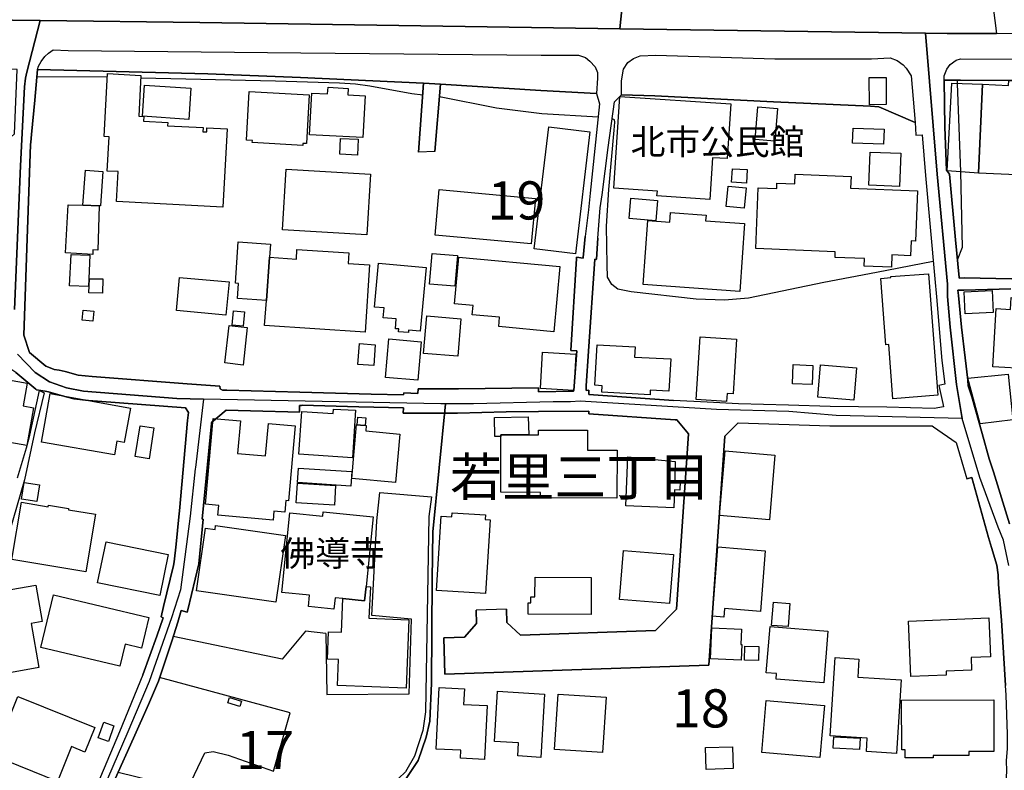
# Model space of a CAD drawing. Extents: x -10 to 410, y -24 to 273.
# Drawn here: x 265 to 346, y 18 to 80 of the extents above; entities that cross this region are included whole.
import ezdxf

# ---------------------------------------------------------------- set-up
doc = ezdxf.new("R2010")
doc.units = 0
doc.linetypes.add('AI9-LType1', pattern=[4.233333, 4.233333])
for name, color, linetype in [('01_CYUKI_PNT', 2, 'Continuous'), ('02_GAIKU_POLY', 6, 'Continuous'), ('03_GYOUSEI_POLY', 4, 'Continuous'), ('05_DM_LINE', 7, 'Continuous'), ('06_HOUSE_POLY', 160, 'Continuous'), ('07_HODO_POLY', 1, 'Continuous'), ('08_ROAD_LINE', 3, 'Continuous'), ('09_ROAD_POLY', 5, 'Continuous'), ('13_KASEN_POLY', 253, 'Continuous')]:
    doc.layers.add(name, color=color, linetype=linetype)
doc.styles.add('STD', font='txt')

msp = doc.modelspace()

# ---------------------------------------------------------------- linework, layer by layer
at = {"layer": '02_GAIKU_POLY', "color": 31, "linetype": 'AI9-LType1'}
for points in [[(343.308933, 96.752062), (345.567537, 78.888897), (344.915381, 78.888897), (341.519895, 78.880973), (339.712253, 78.908534), (314.515858, 79.28336), (315.730599, 90.959134)], [(343.308933, 96.752062), (345.567537, 78.888897), (378.538479, 78.97089), (390.746175, 78.924037), (399.647268, 78.889242)], [(315.730599, 90.959134), (314.515858, 79.28336), (279.883002, 79.80667), (266.715158, 79.959288), (255.232655, 80.095714)], [(255.232655, 80.095714), (266.715158, 79.959288), (265.618585, 75.693571), (265.494561, 75.21298), (265.42497, 74.48262), (265.08425, 67.955197), (264.591946, 56.115438)], [(264.591946, 56.115438), (265.08425, 67.955197), (265.42497, 74.48262), (265.494561, 75.21298), (265.618585, 75.693571), (266.715158, 79.959288), (279.883002, 79.80667), (314.515858, 79.28336), (314.515858, 79.28336), (339.712253, 78.908534), (340.699618, 67.291328), (341.532642, 58.205233), (341.541254, 57.174116), (341.766908, 54.646794), (342.270926, 49.931836), (342.735669, 47.11547), (332.366621, 47.353526), (328.467117, 47.697347), (322.487465, 47.845831), (311.245429, 48.556898), (310.439621, 48.502121), (309.009907, 48.494198), (302.440799, 48.318498), (300.12914, 48.334001), (299.763959, 48.334001), (280.192716, 48.705382), (277.996468, 48.767738), (270.281521, 49.361673), (268.879023, 49.639003), (267.487549, 50.14681), (266.292101, 50.9161), (264.85274, 52.420228)], [(346.592109, 34.994246), (346.160438, 37.084041), (345.714988, 38.150643), (344.1957, 42.240316), (342.735669, 47.11547), (342.270926, 49.931836), (341.766908, 54.646794), (341.541254, 57.174116), (341.532642, 58.205233), (340.699618, 67.291328), (339.712253, 78.908534), (341.519895, 78.880973), (344.915381, 78.888897), (345.567537, 78.888897), (378.538479, 78.97089)], [(264.85274, 52.420228), (266.292101, 50.9161), (267.487549, 50.14681), (268.879023, 49.639003), (270.281521, 49.361673), (277.996468, 48.767738), (280.192716, 48.705382), (279.515066, 43.072306), (279.501286, 42.951383), (279.076506, 39.049124), (278.282411, 32.978521), (277.553084, 30.658249), (275.708236, 25.424116), (273.950548, 21.252105), (272.254183, 17.381196), (271.197572, 15.080216), (268.547949, 10.849639), (266.593202, 8.006057), (265.741574, 6.76789), (265.618585, 5.369181), (265.942768, 3.892613), (266.171178, -0.352778)], [(296.612731, 17.002235), (297.899818, 18.896693), (298.555075, 20.810788), (298.857555, 22.12337), (298.983645, 25.263919), (299.034288, 33.826359), (299.085276, 37.763759), (300.12914, 48.334001), (299.763959, 48.334001), (280.192716, 48.705382), (279.515066, 43.072306), (279.501286, 42.951383), (279.076506, 39.049124), (278.282411, 32.978521), (277.553084, 30.658249), (275.708236, 25.424116), (273.950548, 21.252105), (272.254183, 17.381196)], [(346.592109, 34.994246), (346.160438, 37.084041), (345.714988, 38.150643), (344.1957, 42.240316), (342.735669, 47.11547), (332.366621, 47.353526), (328.467117, 47.697347), (322.487465, 47.845831), (311.245429, 48.556898), (310.439621, 48.502121), (309.009907, 48.494198), (302.440799, 48.318498), (300.12914, 48.334001), (299.085276, 37.763759), (299.034288, 33.826359), (298.983645, 25.263919), (298.857555, 22.12337), (298.555075, 20.810788), (297.899818, 18.896693), (296.612731, 17.002235)]]:
    msp.add_lwpolyline(points, dxfattribs=at)
at = {"layer": '05_DM_LINE', "color": 253}
for p, q in [((272.257973, 75.294973), (266.447475, 75.322534)), ((342.333282, 75.03728), (342.342928, 74.767874)), ((342.342928, 74.767874), (342.607856, 67.478741)), ((298.977789, 40.646615), (298.762815, 39.017773))]:
    msp.add_line(p, q, dxfattribs=at)
for points in [[(298.258108, 73.794979), (297.362728, 73.912112), (293.902474, 74.541187), (292.727696, 74.69346), (291.39789, 74.79509), (286.123448, 74.963211), (275.008192, 75.205401)], [(312.727854, 71.982514), (308.083176, 72.267768), (304.34318, 72.728722), (299.637869, 73.662343)], [(340.362687, 60.076264), (335.687693, 59.16228), (331.352729, 58.33029), (325.132954, 57.056638), (323.142722, 56.880938), (320.807981, 56.955352), (315.447412, 57.576503), (314.362552, 57.791132), (313.862668, 58.178016), (313.498177, 58.775396), (313.468205, 59.803068), (313.407571, 62.99047), (313.598085, 66.005962), (314.058005, 70.908333), (314.107614, 71.576337), (314.083154, 71.752037), (313.882994, 71.853668)], [(342.607856, 67.478741), (342.753239, 61.228649), (342.348096, 60.185818)], [(290.263075, 29.377018), (290.367461, 24.342011), (297.138108, 24.380941), (297.343091, 30.552829), (294.078518, 30.865299), (294.468159, 38.670163), (294.713105, 40.998359), (298.977789, 40.646615)], [(298.762815, 39.017773), (298.492375, 22.916086), (298.258108, 21.365449), (297.583214, 19.23638), (296.848031, 17.963072), (295.682899, 16.865465), (293.147654, 14.978586), (291.487462, 13.252249), (290.527658, 11.353657)], [(290.263075, 29.377018), (288.58807, 29.568566), (286.678109, 27.248294), (277.692611, 29.131038)], [(273.133027, 17.920009), (278.867388, 16.525434), (280.293313, 19.517844), (280.977854, 19.623264), (282.227734, 19.3418), (285.953261, 17.998212), (287.317518, 22.82238), (276.562619, 25.732452)]]:
    msp.add_lwpolyline(points, dxfattribs=at)
at = {"layer": '06_HOUSE_POLY', "color": 255}
for points in [[(281.786418, 64.549032), (273.016927, 65.025488), (273.146807, 67.486664), (272.252116, 67.537307), (272.401633, 70.365386), (271.991322, 70.385023), (272.271753, 75.580227), (275.016805, 75.431744), (274.837316, 72.072431), (275.266919, 72.045215), (275.246248, 71.638694), (277.23648, 71.537408), (277.222011, 71.27937), (280.15172, 71.127097), (280.132083, 70.779487), (280.451443, 70.75985), (280.466946, 71.095747), (282.137128, 71.006174), (281.786418, 64.549032)], [(335.096859, 73.002262), (335.076533, 75.256044), (336.471796, 75.263968), (336.491433, 73.013976), (335.096859, 73.002262)], [(344.436857, 74.701383), (344.106817, 67.361608), (341.516794, 67.556944), (341.896788, 74.787166), (344.436857, 74.701383)], [(344.436857, 74.701383), (346.566615, 74.607677), (346.587286, 75.013854), (348.371501, 74.93565), (348.276761, 72.834142), (352.141813, 72.666021), (351.851736, 66.264), (350.927072, 66.306719), (350.962212, 67.049137), (344.106817, 67.361608), (344.436857, 74.701383)], [(278.962128, 71.798891), (275.151508, 72.060718), (275.326519, 74.626969), (279.137139, 74.365487), (278.962128, 71.798891)], [(288.361727, 69.650529), (284.20143, 69.881006), (284.212109, 70.044992), (283.731863, 70.072553), (283.957172, 74.091946), (288.891927, 73.814616), (288.667307, 69.799013), (288.371373, 69.814516), (288.361727, 69.650529)], [(293.316808, 70.291317), (288.93189, 70.537297), (289.127227, 73.974813), (290.422238, 73.900399), (290.451522, 74.459193), (292.127216, 74.361353), (292.096899, 73.830119), (293.512145, 73.756049), (293.316808, 70.291317)], [(321.936938, 65.197399), (317.581304, 65.482652), (317.611621, 65.880905), (314.021832, 66.115516), (314.521715, 73.674056), (323.672233, 73.072542), (323.377333, 68.560845), (322.161559, 68.638704), (321.936938, 65.197399)], [(327.286483, 70.009852), (325.667288, 70.146623), (325.896731, 72.830352), (327.512137, 72.697371), (327.286483, 70.009852)], [(310.866469, 60.717052), (307.456169, 61.119439), (308.651617, 71.181874), (312.056749, 70.779487), (310.866469, 60.717052)], [(336.26199, 69.740446), (333.701595, 69.842076), (333.752238, 71.080244), (336.311944, 70.982747), (336.26199, 69.740446)], [(292.871357, 68.845755), (291.422005, 68.916035), (291.486773, 70.221037), (292.936814, 70.154546), (292.871357, 68.845755)], [(337.571471, 66.259866), (335.061719, 66.357707), (335.161282, 69.099658), (337.676891, 69.002162), (337.571471, 66.259866)], [(270.241558, 64.720942), (270.446541, 67.599664), (271.877289, 67.502167), (271.677129, 64.666165), (271.576533, 64.669954), (270.241558, 64.720942)], [(293.661317, 62.279403), (286.706359, 62.689714), (287.002292, 67.681657), (293.957251, 67.27548), (293.661317, 62.279403)], [(324.951397, 66.54891), (323.736656, 66.6154), (323.806936, 67.709218), (325.007208, 67.654441), (324.951397, 66.54891)], [(336.92207, 59.599807), (334.672078, 59.697304), (334.696539, 60.306741), (332.266713, 60.404582), (332.28635, 60.869325), (325.722065, 61.146655), (325.931871, 66.16237), (327.451503, 66.095879), (327.467006, 66.537196), (328.941851, 66.470706), (328.976991, 67.279614), (333.582395, 67.084277), (333.542432, 66.134809), (339.066642, 65.900543), (338.891976, 61.751959), (338.536442, 61.771596), (338.486488, 60.545142), (336.962033, 60.611632), (336.92207, 59.599807)], [(307.206399, 61.521826), (299.281646, 62.255976), (299.627189, 66.005962), (307.551942, 65.275602), (307.206399, 61.521826)], [(324.761917, 64.459115), (323.276736, 64.615522), (323.451402, 66.295006), (324.936928, 66.146522), (324.761917, 64.459115)], [(317.486564, 63.439711), (315.276535, 63.611621), (315.411583, 65.287316), (317.621267, 65.111616), (317.486564, 63.439711)], [(270.241558, 64.720942), (271.576533, 64.669954), (271.462155, 61.013675), (271.061835, 61.025732), (271.047021, 60.654351), (268.79703, 60.787332), (269.031641, 64.756082), (270.241558, 64.720942)], [(324.40156, 57.607509), (316.441667, 58.185596), (316.826484, 63.44729), (318.641705, 63.314654), (318.696482, 64.107715), (321.627224, 63.89653), (321.592084, 63.423863), (324.807048, 63.197521), (324.40156, 57.607509)], [(285.377241, 56.842008), (282.986689, 57.005995), (283.071438, 58.263799), (282.811678, 58.279302), (283.036298, 61.685813), (285.696601, 61.505979), (285.627355, 60.416295), (285.377241, 56.842008)], [(285.377241, 56.842008), (285.627355, 60.416295), (287.842206, 60.263677), (287.891816, 61.064662), (292.172002, 60.779408), (292.111713, 59.912278), (293.871468, 59.795144), (293.502154, 54.232693), (285.22669, 54.77943), (285.377241, 56.842008)], [(270.691832, 58.001972), (269.141884, 58.076386), (269.262118, 60.654351), (270.816545, 60.580282), (270.691832, 58.001972)], [(300.922201, 58.029533), (298.831372, 58.201443), (299.042212, 60.744268), (301.132007, 60.576492), (300.922201, 58.029533)], [(309.071574, 54.271623), (304.526459, 54.701226), (304.597084, 55.467071), (302.337101, 55.6817), (302.411515, 56.447545), (300.871213, 56.584315), (301.23157, 60.439722), (309.57628, 59.662164), (309.071574, 54.271623)], [(297.07644, 54.201343), (296.276489, 54.275412), (296.301983, 54.5021), (296.007083, 54.525526), (296.081152, 55.326511), (295.012139, 55.424007), (295.087242, 56.236361), (294.292114, 56.306985), (294.627322, 59.931915), (298.547152, 59.572591), (298.061738, 54.314686), (297.097111, 54.404603), (297.07644, 54.201343)], [(271.86661, 57.466949), (270.726972, 57.490375), (270.792084, 58.650684), (270.946425, 58.650684), (271.871433, 58.63897), (271.86661, 57.466949)], [(282.036532, 55.650694), (277.956505, 56.02931), (278.212131, 58.763683), (282.292158, 58.385067), (282.036532, 55.650694)], [(337.041271, 48.744312), (336.691593, 53.220869), (336.46215, 53.201232), (336.036336, 58.681689), (336.877284, 58.74439), (336.866604, 58.826383), (339.96719, 59.06065), (340.731657, 49.029565), (337.041271, 48.744312)], [(342.996463, 55.740267), (342.911369, 57.564789), (345.226817, 57.670209), (345.311911, 55.849821), (342.996463, 55.740267)], [(349.766764, 50.263943), (348.16135, 50.35765), (348.212337, 51.22478), (345.286418, 51.388767), (345.556858, 56.185718), (346.731635, 56.115438), (346.786412, 57.092122), (349.021935, 56.959142), (348.991618, 56.451335), (356.041317, 56.048947), (355.831166, 52.322388), (356.22184, 52.298961), (356.132267, 50.73661), (349.811895, 51.095934), (349.766764, 50.263943)], [(271.051845, 55.150467), (270.171967, 55.240384), (270.252238, 56.06445), (271.132115, 55.974878), (271.051845, 55.150467)], [(283.446609, 54.724653), (282.536415, 54.822493), (282.661472, 56.002094), (283.566498, 55.912177), (283.446609, 54.724653)], [(301.151644, 52.252108), (298.326321, 52.490508), (298.591938, 55.592128), (301.416227, 55.349938), (301.151644, 52.252108)], [(283.451432, 51.529327), (281.956261, 51.701237), (282.302148, 54.791143), (283.79732, 54.627157), (283.451432, 51.529327)], [(297.871224, 50.279446), (295.186806, 50.506133), (295.456212, 53.685612), (298.142008, 53.455135), (297.871224, 50.279446)], [(323.326345, 48.513835), (320.816593, 48.681955), (321.151801, 53.857522), (324.146623, 53.662185), (323.851723, 49.138775), (323.371476, 49.170125), (323.326345, 48.513835)], [(294.231825, 51.490397), (292.922, 51.584104), (293.047057, 53.291149), (294.351714, 53.201232), (294.231825, 51.490397)], [(317.01183, 49.076419), (313.02172, 49.298972), (313.052037, 49.822282), (312.45638, 49.857766), (312.646894, 53.205366), (315.781586, 53.025532), (315.736456, 52.189752), (318.721975, 52.02542), (318.571425, 49.369252), (317.031467, 49.455379), (317.01183, 49.076419)], [(310.716951, 49.435742), (307.976723, 49.584226), (308.141743, 52.576291), (310.891962, 52.416094), (310.716951, 49.435742)], [(257.806831, 46.451256), (257.87711, 46.830216), (257.611494, 46.87707), (258.351845, 51.240283), (258.382161, 51.310563), (265.651657, 50.041045), (265.321617, 48.146587), (266.156364, 48.002238), (265.611694, 44.884771), (257.771691, 46.252129), (257.806831, 46.451256)], [(330.391892, 49.920123), (328.752371, 49.982479), (328.811627, 51.564467), (330.446669, 51.50211), (330.391892, 49.920123)], [(333.816661, 48.619255), (330.837343, 48.869368), (331.061963, 51.54104), (334.041281, 51.291271), (333.816661, 48.619255)], [(344.24152, 46.685867), (343.22694, 50.455146), (346.531475, 50.763826), (346.916292, 47.002127), (344.24152, 46.685867)], [(272.841916, 44.111347), (266.816789, 45.150732), (267.541292, 49.166336), (274.161388, 47.970888), (273.651514, 45.138675), (273.041387, 45.244439), (272.841916, 44.111347)], [(285.922255, 38.720806), (281.366461, 39.131117), (281.441564, 39.935891), (280.347057, 40.037177), (280.986466, 47.11926), (283.241626, 46.920133), (282.996335, 44.236404), (285.306961, 44.025564), (285.547084, 46.70137), (287.74161, 46.502243), (287.181782, 40.314507), (286.971975, 40.334144), (286.886882, 39.38881), (285.991501, 39.470803), (285.922255, 38.720806)], [(292.467247, 43.88087), (288.04719, 44.181972), (288.281456, 47.697347), (290.866656, 47.521647), (290.891805, 47.896818), (292.727007, 47.81448), (292.467247, 43.88087)], [(292.856543, 46.59974), (292.91132, 47.22468), (293.561754, 47.170247), (293.506977, 46.544963), (293.134907, 46.576313), (292.856543, 46.59974)], [(304.70147, 45.630979), (304.201587, 45.627189), (304.186773, 47.205387), (306.962142, 47.252241), (307.002105, 45.775673), (304.70147, 45.779462), (304.70147, 45.630979)], [(275.701345, 43.798877), (274.561708, 43.974921), (274.951348, 46.521536), (276.092019, 46.345836), (275.701345, 43.798877)], [(292.856543, 46.59974), (293.134907, 46.576313), (293.611708, 46.537383), (293.5714, 46.084009), (296.361583, 45.834239), (296.007083, 41.830349), (292.411437, 42.150399), (292.806934, 46.607663), (292.856543, 46.59974)], [(304.70147, 45.630979), (304.70147, 45.779462), (307.002105, 45.775673), (307.816526, 45.771539), (307.816526, 46.162212), (311.856589, 46.154633), (311.851766, 44.509945), (314.291238, 44.506155), (314.281592, 40.541195), (307.986713, 40.556698), (307.986713, 41.013862), (304.691824, 41.025575), (304.70147, 45.630979)], [(318.972089, 39.744344), (315.007129, 39.91212), (315.176972, 43.959074), (319.087155, 43.560821), (319.041336, 41.947483), (319.486442, 41.935769), (319.46715, 41.201275), (319.031689, 41.220912), (318.972089, 39.744344)], [(326.846889, 38.76387), (322.736545, 39.11527), (323.196465, 44.435875), (327.301986, 44.080341), (326.846889, 38.76387)], [(292.337023, 41.541306), (287.931779, 41.834139), (288.01205, 43.021663), (292.41626, 42.73262), (292.337023, 41.541306)], [(266.431972, 40.255941), (265.16142, 40.467125), (265.387074, 41.842063), (266.656592, 41.630878), (266.431972, 40.255941)], [(290.976899, 39.971031), (287.837039, 40.166024), (287.936947, 41.779362), (291.081285, 41.584025), (290.976899, 39.971031)], [(270.472035, 34.466802), (264.376283, 35.486551), (265.166243, 40.205298), (267.371449, 39.834261), (267.396598, 39.974821), (269.061957, 39.697491), (269.041287, 39.584147), (271.266819, 39.2169), (270.472035, 34.466802)], [(291.661439, 32.264008), (291.036499, 32.326364), (290.941759, 31.38482), (288.836117, 31.596004), (288.93189, 32.529625), (286.641935, 32.760102), (287.306839, 39.341957), (290.011928, 39.064627), (290.041211, 39.400524), (294.161545, 38.986423), (293.586214, 33.263775), (293.467014, 32.080385), (291.661439, 32.264008)], [(303.446422, 32.670185), (299.406359, 32.924089), (299.791176, 39.04499), (300.661407, 38.990557), (300.6869, 39.334033), (303.446422, 39.162123), (303.422306, 38.775583), (303.831239, 38.744233), (303.446422, 32.670185)], [(286.161344, 31.970831), (279.616352, 32.896528), (280.35188, 38.076229), (281.132194, 37.967019), (281.17698, 38.2757), (286.932012, 37.470926), (286.161344, 31.970831)], [(276.571577, 32.502064), (271.446653, 33.556953), (272.146696, 36.947271), (277.27162, 35.896517), (276.571577, 32.502064)], [(318.611732, 31.841984), (314.491398, 32.169957), (314.816615, 36.216911), (318.936949, 35.884804), (318.611732, 31.841984)], [(323.086222, 30.72474), (322.146745, 30.799154), (322.606665, 36.513878), (326.507202, 36.205197), (326.106538, 31.197407), (323.142033, 31.431673), (323.086222, 30.72474)], [(264.04142, 26.107623), (262.891791, 32.576478), (264.33632, 32.826248), (264.307037, 32.994368), (266.351701, 33.357482), (266.882246, 30.369206), (265.961372, 30.205219), (266.606638, 26.560653), (264.04142, 26.107623)], [(312.141843, 30.947293), (306.961108, 30.970719), (306.961108, 31.900551), (307.186762, 31.900551), (307.186762, 32.388721), (307.516802, 32.388721), (307.526793, 34.013772), (312.156657, 33.99448), (312.141843, 30.947293)], [(273.297013, 26.662283), (266.766835, 28.224634), (267.806909, 32.564765), (275.666206, 30.681676), (275.061936, 28.162278), (273.736608, 28.482671), (273.297013, 26.662283)], [(291.661439, 32.264008), (293.467014, 32.080385), (293.586214, 33.263775), (293.956217, 33.236559), (293.816691, 30.631033), (297.106757, 30.51011), (296.901774, 24.869455), (291.241482, 25.076506), (291.316585, 27.232446), (290.406391, 27.263797), (290.486662, 29.509999), (291.561876, 29.470725), (291.661439, 32.264008)], [(328.406483, 29.935813), (327.036369, 30.037443), (327.176929, 31.947404), (328.547043, 31.845774), (328.406483, 29.935813)], [(338.526796, 25.822369), (338.336282, 30.400556), (344.941564, 30.669963), (345.076611, 27.44742), (343.481877, 27.38093), (343.52184, 26.341889), (341.416197, 26.251972), (341.432045, 25.939502), (338.526796, 25.822369)], [(324.512147, 27.17388), (321.996539, 27.27551), (322.101959, 29.845896), (324.547287, 29.740476), (324.491477, 28.466824), (324.56658, 28.459245), (324.512147, 27.17388)], [(331.331369, 25.291135), (327.406372, 25.611529), (327.44668, 26.060769), (326.597119, 26.131049), (326.906489, 29.951316), (331.68208, 29.560642), (331.331369, 25.291135)], [(325.946685, 27.146663), (324.80188, 27.181803), (324.836331, 28.330398), (325.986648, 28.295258), (325.946685, 27.146663)], [(337.342027, 19.47478), (334.856736, 19.634977), (334.927016, 20.732585), (331.866393, 20.924132), (332.276704, 27.38093), (334.231795, 27.255873), (334.137055, 25.763802), (337.726845, 25.537115), (337.342027, 19.47478)], [(303.351682, 18.98661), (301.386944, 19.09203), (301.416227, 19.732473), (299.361572, 19.834104), (299.626156, 24.912174), (301.696658, 24.806755), (301.626378, 23.51381), (303.576302, 23.416314), (303.351682, 18.98661)], [(307.991536, 19.150597), (306.091911, 19.26394), (306.156679, 20.341911), (304.17127, 20.459044), (304.426896, 24.611418), (308.306763, 24.369227), (307.991536, 19.150597)], [(313.092, 19.54885), (309.141854, 19.798964), (309.436754, 24.377151), (313.3869, 24.119458), (313.092, 19.54885)], [(268.141772, 17.170011), (262.896615, 19.279443), (264.86652, 24.173891), (271.217209, 21.619352), (270.401755, 19.591914), (269.296224, 20.037364), (268.141772, 17.170011)], [(283.186849, 23.346034), (282.181915, 23.65437), (282.316618, 24.099821), (283.321552, 23.79114), (283.186849, 23.346034)], [(331.021655, 19.12717), (326.226771, 19.541271), (326.597119, 23.830414), (331.392003, 23.416314), (331.021655, 19.12717)], [(338.056885, 19.107533), (338.056885, 19.771748), (337.771631, 19.771748), (337.757161, 23.865554), (345.351874, 23.888981), (345.361521, 19.646691), (343.291363, 19.638767), (343.291363, 19.29908), (340.366477, 19.291157), (340.366477, 19.111667), (338.056885, 19.107533)], [(272.336176, 20.455254), (271.486616, 20.763935), (271.951359, 22.056879), (272.801953, 21.744409), (272.336176, 20.455254)], [(334.271758, 19.79104), (332.09687, 19.920231), (332.151647, 20.857642), (334.331359, 20.724661), (334.271758, 19.79104)], [(321.641694, 18.15462), (321.592084, 19.967084), (323.811759, 20.029441), (323.861713, 18.216976), (321.641694, 18.15462)]]:
    msp.add_lwpolyline(points, close=True, dxfattribs=at)
at = {"layer": '07_HODO_POLY', "color": 253}
for points in [[(288.197396, 77.283483), (308.032533, 77.088146), (311.102802, 77.103649), (311.678133, 76.892809), (312.043313, 76.603765), (312.487731, 76.123174), (312.668254, 75.670144), (312.673077, 75.21298), (312.602797, 73.943462), (308.012896, 74.17015), (299.727786, 74.705173), (298.333211, 74.775453), (288.18775, 75.267757), (280.53826, 75.556801), (266.503285, 75.912335), (266.588034, 76.181741), (266.803008, 76.580339), (267.102732, 76.990305), (267.407623, 77.263845), (267.788306, 77.537386), (269.022683, 77.470896), (288.197396, 77.283483)], [(327.307842, 76.806681), (335.267735, 76.791178), (336.808038, 76.865248), (337.397838, 76.670256), (337.873261, 76.295085), (338.133021, 76.025678), (338.548155, 75.400393), (338.883019, 71.533274), (335.88303, 72.842065), (335.197456, 72.877205), (327.203456, 73.236529), (317.407671, 73.736412), (314.657452, 73.82254), (314.657452, 74.967), (314.828328, 75.931972), (315.168359, 76.502135), (315.642749, 76.830108), (316.197409, 77.056795), (317.498277, 77.103649), (327.307842, 76.806681)]]:
    msp.add_lwpolyline(points, close=True, dxfattribs=at)
msp.add_lwpolyline([(364.472843, 75.013854), (342.602688, 75.04107), (341.253244, 75.03728), (341.272881, 75.392814), (341.492334, 75.935761), (341.763118, 76.326435), (342.258179, 76.697472), (342.623359, 76.806681), (342.623359, 76.806681), (354.062798, 76.775675)], dxfattribs=at)
at = {"layer": '08_ROAD_LINE', "color": 253}
for p, q in [((298.333211, 74.775453), (297.907397, 69.103792)), ((299.253052, 69.162359), (299.727786, 74.705173)), ((299.253052, 69.162359), (297.907397, 69.103792)), ((305.163458, 31.377241), (302.668175, 31.291113))]:
    msp.add_line(p, q, dxfattribs=at)
for points in [[(278.932845, 47.623277), (278.692722, 47.982601), (271.437695, 48.537261), (270.708369, 48.595828), (269.47778, 48.736388), (268.442529, 49.021642), (267.387986, 49.306896), (267.133049, 49.377176), (266.423014, 49.482595), (266.357558, 49.537373), (264.697711, 50.908521), (263.277642, 51.838007), (263.333453, 53.271512), (263.362391, 54.068362), (263.442662, 56.287348), (263.663493, 62.419963), (263.928076, 69.810726), (263.932899, 70.006063), (263.937722, 70.150412), (264.083105, 70.146623), (264.602626, 70.6155), (264.807954, 75.927837), (259.418102, 75.970901), (225.24241, 76.256155)], [(280.53826, 75.556801), (266.503285, 75.912335), (266.272808, 73.392592), (265.998234, 70.560723), (265.932777, 69.908222), (265.927954, 69.736656), (265.617551, 61.158369), (265.362614, 53.982579), (265.828391, 52.556654), (267.173012, 51.431831), (267.413479, 51.361551), (267.8734, 51.162424), (268.267863, 51.115571), (268.767746, 51.002227), (269.847784, 50.70147), (270.992589, 50.56849), (278.842928, 49.978689), (281.532514, 49.771639), (281.558008, 49.552875), (281.758168, 49.451245), (282.102677, 49.443666), (288.13814, 49.283469), (293.998248, 49.127062), (296.683011, 49.060571), (296.692657, 49.240405), (297.847797, 49.181839), (297.892928, 49.556665)], [(280.53826, 75.556801), (288.18775, 75.267757), (298.333211, 74.775453)], [(299.727786, 74.705173), (308.012896, 74.17015), (312.602797, 73.943462), (312.848088, 73.091835), (312.078453, 65.720709), (311.937893, 64.338192), (311.657463, 62.130919)], [(364.472843, 75.013854), (342.602688, 75.04107), (341.253244, 75.03728), (341.312845, 71.150524), (341.447548, 67.603798), (341.692494, 67.291328), (342.187899, 61.853589), (342.487622, 58.756104), (342.492445, 58.705116), (342.913436, 58.716829), (346.833266, 58.650684)], [(312.697537, 61.990359), (312.907343, 64.505968), (313.06754, 65.576359), (313.548131, 69.482753), (314.078331, 73.252032), (314.657452, 73.82254), (317.407671, 73.736412), (327.203456, 73.236529), (335.197456, 72.877205), (335.88303, 72.842065), (338.883019, 71.533274), (338.907479, 71.03718), (338.932973, 70.486654), (339.45835, 70.533507), (339.71811, 67.181774), (340.487744, 58.646549), (340.63795, 57.166192), (341.062731, 51.900708), (341.308021, 49.935626), (340.817784, 49.841919), (341.143001, 48.365351)], [(297.892928, 49.556665), (301.208143, 49.552875), (307.798267, 49.639003), (307.812736, 49.310685), (310.692491, 49.361673), (310.732799, 49.416105), (310.958453, 52.705138), (310.467871, 52.732699), (310.942605, 60.322588), (310.953285, 60.416295), (311.482796, 60.357728), (311.487619, 60.392868), (311.657463, 62.130919)], [(312.697537, 61.990359), (312.58316, 60.271601), (312.578337, 60.236461), (312.447423, 60.251964), (311.937893, 52.662419), (311.742556, 49.822282), (311.727743, 49.435742), (311.963043, 49.451245), (311.94754, 49.201476), (311.94754, 49.107425), (318.942806, 48.603752)], [(346.772632, 57.802846), (342.892765, 57.717063), (342.402528, 57.717063), (342.432845, 57.267822), (342.692605, 54.646794), (343.003353, 52.123261), (343.222805, 50.291159), (343.237619, 49.822282), (343.53252, 48.908298), (344.39276, 45.873169), (344.968091, 43.787164), (345.328448, 42.720907), (346.663422, 38.420049)], [(296.652694, 47.556787), (296.663373, 47.998104), (292.998481, 48.080097), (288.31763, 48.201364), (288.262853, 48.181727), (288.107823, 48.185862), (288.093009, 47.646704), (287.138029, 47.678054), (285.062703, 47.716984), (283.053179, 47.763837), (282.048245, 47.795188)], [(331.873283, 48.111447), (328.427843, 48.228581), (324.298207, 48.326421), (321.708184, 48.451478), (318.942806, 48.603752)], [(341.143001, 48.365351), (341.208458, 48.080097), (340.43779, 47.951251), (336.527607, 48.05667), (331.873283, 48.111447)], [(275.168389, 25.955349), (276.343167, 29.150675), (276.862687, 30.666173), (276.692499, 30.75609), (276.897827, 31.611507), (277.70329, 34.982533), (277.767714, 35.291214), (277.927911, 36.752279), (278.152531, 39.002271), (278.203518, 39.498364), (278.862565, 46.94356), (278.932845, 47.623277)], [(282.048245, 47.795188), (280.837983, 46.787153), (280.83316, 46.70516), (280.083162, 38.806934), (280.163433, 38.802799), (279.793085, 35.10759), (278.897705, 31.337967), (278.848096, 31.14263), (278.347868, 31.263897), (278.052968, 30.30306), (277.562731, 28.728651), (276.463056, 25.427905)], [(319.222892, 47.005916), (319.067518, 47.01763), (311.967866, 47.50201), (311.963043, 47.732487), (307.798267, 47.693557), (305.137964, 47.662207), (301.128217, 47.541284), (300.727897, 47.552998), (297.822648, 47.552998), (296.652694, 47.556787)], [(324.272713, 46.756147), (323.187853, 45.646482), (321.862524, 26.767703), (300.097789, 26.021495), (299.998226, 29.021829), (301.703548, 29.080396), (302.703315, 30.205219), (302.668175, 31.291113)], [(305.163458, 31.377241), (305.203421, 30.287212), (306.312741, 29.236458), (317.458314, 29.615419), (319.178106, 31.392744), (320.192687, 45.857666), (319.222892, 47.005916)], [(324.272713, 46.756147), (331.82264, 46.513957), (340.27277, 46.502243), (340.393004, 46.416116), (342.242331, 45.138675), (343.123242, 42.126972)], [(345.927894, 9.787172), (346.422955, 18.006136), (346.418132, 18.88877), (346.482555, 19.845817), (346.482555, 21.060558), (346.367489, 24.295158), (346.312712, 25.088219), (345.998174, 30.482549), (345.737725, 33.412259), (345.713265, 34.217033), (345.617491, 34.998381), (345.168251, 36.478738), (344.932951, 37.291092), (343.543199, 42.240316), (343.123242, 42.126972)], [(275.168389, 25.955349), (273.262907, 21.252105), (270.642912, 15.080216), (269.532558, 13.376961), (267.958149, 10.853773), (265.913485, 8.0567), (265.237557, 7.232633), (264.088273, 5.701289), (264.742497, 4.748375), (265.012937, 4.310848), (265.12318, 3.892613), (265.107677, 3.611494), (265.267874, 0.681784), (265.322651, -0.352778)], [(276.463056, 25.427905), (275.657593, 23.51381), (274.397721, 20.728795), (272.892904, 17.381196), (271.517966, 14.60376), (269.932878, 12.09573), (268.7581, 10.25226), (266.902572, 7.2912), (266.378228, 6.416146), (266.617318, 6.240446), (266.652458, 5.615506), (266.727905, 4.506185), (266.777515, 3.716914), (267.010748, -0.352778)]]:
    msp.add_lwpolyline(points, dxfattribs=at)
at = {"layer": '09_ROAD_POLY', "color": 7}
for points in [[(311.487619, 60.392868), (311.482796, 60.357728), (310.953285, 60.416295), (310.942605, 60.322588), (310.467871, 52.732699), (310.958453, 52.705138), (310.732799, 49.416105), (310.692491, 49.361673), (307.812736, 49.310685), (307.798267, 49.639003), (301.208143, 49.552875), (297.892928, 49.556665), (297.847797, 49.181839), (296.692657, 49.240405), (296.683011, 49.060571), (293.998248, 49.127062), (288.13814, 49.283469), (282.102677, 49.443666), (281.758168, 49.451245), (281.558008, 49.552875), (281.532514, 49.771639), (278.842928, 49.978689), (270.992589, 50.56849), (269.847784, 50.70147), (268.767746, 51.002227), (268.267863, 51.115571), (267.8734, 51.162424), (267.413479, 51.361551), (267.173012, 51.431831), (265.828391, 52.556654), (265.362614, 53.982579), (265.617551, 61.158369), (265.927954, 69.736656), (265.932777, 69.908222), (265.998234, 70.560723), (266.272808, 73.392592), (266.503285, 75.912335), (280.53826, 75.556801), (288.18775, 75.267757), (298.333211, 74.775453), (299.727786, 74.705173), (308.012896, 74.17015), (312.602797, 73.943462), (312.848088, 73.091835), (312.078453, 65.720709), (311.937893, 64.338192), (311.657463, 62.130919)], [(298.333211, 74.775453), (299.727786, 74.705173), (299.253052, 69.162359), (297.907397, 69.103792), (298.333211, 74.775453)], [(341.143001, 48.365351), (341.208458, 48.080097), (340.43779, 47.951251), (336.527607, 48.05667), (331.873283, 48.111447), (328.427843, 48.228581), (324.298207, 48.326421), (321.708184, 48.451478), (318.942806, 48.603752), (311.94754, 49.107425), (311.94754, 49.201476), (311.963043, 49.451245), (311.727743, 49.435742), (311.742556, 49.822282), (311.937893, 52.662419), (312.447423, 60.251964), (312.578337, 60.236461), (312.58316, 60.271601), (312.697537, 61.990359), (312.907343, 64.505968), (313.06754, 65.576359), (313.548131, 69.482753), (314.078331, 73.252032), (314.657452, 73.82254), (317.407671, 73.736412), (327.203456, 73.236529), (335.197456, 72.877205), (335.88303, 72.842065), (338.883019, 71.533274), (338.907479, 71.03718), (338.932973, 70.486654), (339.45835, 70.533507), (339.71811, 67.181774), (340.487744, 58.646549), (340.63795, 57.166192), (341.062731, 51.900708), (341.308021, 49.935626), (340.817784, 49.841919)]]:
    msp.add_lwpolyline(points, close=True, dxfattribs=at)
for points in [[(346.833266, 58.650684), (342.913436, 58.716829), (342.492445, 58.705116), (342.487622, 58.756104), (342.187899, 61.853589), (341.692494, 67.291328), (341.447548, 67.603798), (341.312845, 71.150524), (341.253244, 75.03728), (342.602688, 75.04107), (364.472843, 75.013854)], [(346.663422, 38.420049), (345.328448, 42.720907), (344.968091, 43.787164), (344.39276, 45.873169), (343.53252, 48.908298), (343.237619, 49.822282), (343.222805, 50.291159), (343.003353, 52.123261), (342.692605, 54.646794), (342.432845, 57.267822), (342.402528, 57.717063), (342.892765, 57.717063), (346.772632, 57.802846)], [(264.697711, 50.908521), (266.357558, 49.537373), (266.423014, 49.482595), (267.133049, 49.377176), (267.387986, 49.306896), (268.442529, 49.021642), (269.47778, 48.736388), (270.708369, 48.595828), (271.437695, 48.537261), (278.692722, 47.982601), (278.932845, 47.623277), (278.862565, 46.94356), (278.203518, 39.498364), (278.152531, 39.002271), (277.927911, 36.752279), (277.767714, 35.291214), (277.70329, 34.982533), (276.897827, 31.611507), (276.692499, 30.75609), (276.862687, 30.666173), (276.343167, 29.150675), (275.168389, 25.955349), (273.262907, 21.252105), (270.642912, 15.080216)], [(272.892904, 17.381196), (274.397721, 20.728795), (275.657593, 23.51381), (276.463056, 25.427905), (277.562731, 28.728651), (278.052968, 30.30306), (278.347868, 31.263897), (278.848096, 31.14263), (278.897705, 31.337967), (279.793085, 35.10759), (280.163433, 38.802799), (280.083162, 38.806934), (280.83316, 46.70516), (280.837983, 46.787153), (282.048245, 47.795188), (283.053179, 47.763837), (285.062703, 47.716984), (287.138029, 47.678054), (288.093009, 47.646704), (288.107823, 48.185862), (288.262853, 48.181727), (288.31763, 48.201364), (292.998481, 48.080097), (296.663373, 47.998104), (296.652694, 47.556787), (297.822648, 47.552998), (300.727897, 47.552998), (301.128217, 47.541284), (305.137964, 47.662207), (307.798267, 47.693557), (311.963043, 47.732487), (311.967866, 47.50201), (319.067518, 47.01763), (319.222892, 47.005916), (320.192687, 45.857666), (319.178106, 31.392744), (317.458314, 29.615419), (306.312741, 29.236458), (305.203421, 30.287212), (305.163458, 31.377241), (302.668175, 31.291113), (302.703315, 30.205219), (301.703548, 29.080396), (299.998226, 29.021829), (300.097789, 26.021495), (321.862524, 26.767703), (323.187853, 45.646482), (324.272713, 46.756147), (331.82264, 46.513957), (340.27277, 46.502243), (340.393004, 46.416116), (342.242331, 45.138675), (343.123242, 42.126972), (343.543199, 42.240316), (344.932951, 37.291092), (345.168251, 36.478738), (345.617491, 34.998381), (345.713265, 34.217033), (345.737725, 33.412259), (345.998174, 30.482549), (346.312712, 25.088219)]]:
    msp.add_lwpolyline(points, dxfattribs=at)
at = {"layer": '13_KASEN_POLY', "color": 7}
msp.add_lwpolyline([(264.833447, 42.216889), (265.578277, 44.705282), (265.873177, 45.748112), (266.663482, 49.412316), (267.038308, 49.236616), (266.237668, 45.931736), (265.413257, 42.056692), (263.847805, 36.638935)], dxfattribs=at)

# ---------------------------------------------------------------- texts
at = {"layer": '01_CYUKI_PNT', "color": 7, "char_height": 2.099868, "attachment_point": 1, "style": 'STD'}
for s, insert in [('\\fMS Gothic|b0|i0|c128;\\H2.0999;\\C7;北市公民館', (315.411583, 70.991442)), ('\\fMS Gothic|b0|i0|c128;\\H2.0999;\\C7;佛導寺', (286.53307, 37.033825))]:
    msp.add_mtext(s, dxfattribs=dict(at, insert=insert))
at = {"layer": '02_GAIKU_POLY', "color": 7, "char_height": 3.149801, "attachment_point": 1, "style": 'STD'}
for s, insert in [('\\fMS Gothic|b0|i0|c128;\\H3.1498;\\C31;19', (303.607308, 66.686319)), ('\\fMS Gothic|b0|i0|c128;\\H3.1498;\\C31;18', (318.814648, 24.76812)), ('\\fMS Gothic|b0|i0|c128;\\H3.1498;\\C31;17', (282.878168, 21.328192))]:
    msp.add_mtext(s, dxfattribs=dict(at, insert=insert))
at = {"layer": '03_GYOUSEI_POLY', "color": 7, "linetype": 'AI9-LType1', "insert": (300.512234, 43.875309), "char_height": 3.149801, "attachment_point": 1, "style": 'STD'}
msp.add_mtext('\\fMS Gothic|b0|i0|c128;\\H3.1498;\\C31;若里三丁目', dxfattribs=at)

doc.saveas('drawing.dxf')
